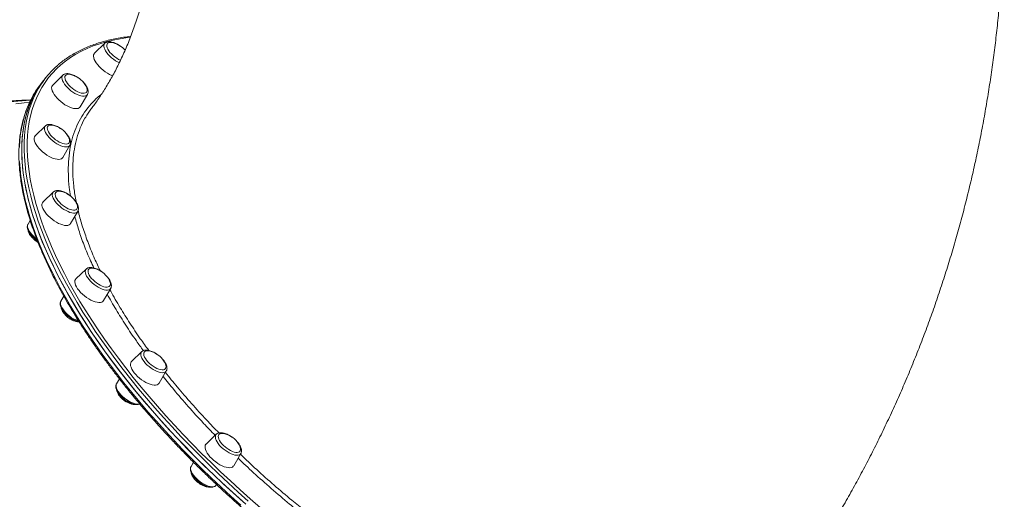
# Model space of a CAD drawing. Units: millimetres. Extents: x -13680 to 26242, y -5393 to 9518.
# Drawn here: x -791 to 106, y -4884 to -4448 of the extents above; entities that cross this region are included whole.
import ezdxf

# ---------------------------------------------------------------- set-up
doc = ezdxf.new("R2010")
doc.units = ezdxf.units.MM

msp = doc.modelspace()

# ---------------------------------------------------------------- linework, layer by layer
at = {"color": 7, "linetype": 'Continuous', "lineweight": 15}
for p, q in [((-713.72, -4469.32), (-723, -4478.27)), ((-767.58, -4500.76), (-769.81, -4503.59)), ((-751.87, -4498.35), (-761.15, -4507.31)), ((-769.81, -4503.59), (-772.04, -4506.42)), ((-736.06, -4527.08), (-729.52, -4515.96)), ((-781.27, -4521.01), (-781.67, -4521.01)), ((-767.88, -4544.54), (-777.16, -4553.49)), ((-752.07, -4573.26), (-745.53, -4562.15)), ((-760.66, -4604.72), (-769.94, -4613.68)), ((-744.86, -4633.45), (-738.32, -4622.33)), ((-781.67, -4630.51), (-783.68, -4633.93)), ((-730.71, -4674.82), (-739.99, -4683.77)), ((-714.9, -4703.54), (-708.36, -4692.43)), ((-708.32, -4692.36), (-708.36, -4692.43)), ((-753.73, -4704.03), (-753.76, -4704.09)), ((-751.07, -4699.51), (-753.73, -4704.03)), ((-680.06, -4750.03), (-689.34, -4758.99)), ((-680.06, -4750.03), (-679.97, -4749.95)), ((-664.25, -4778.76), (-657.71, -4767.64)), ((-700.46, -4774.8), (-703.08, -4779.24)), ((-612.17, -4825.25), (-621.45, -4834.21)), ((-632.97, -4850.7), (-635.18, -4854.46)), ((-596.36, -4853.98), (-589.82, -4842.86)), ((-612.83, -4872.07), (-611.87, -4871.14))]:
    msp.add_line(p, q, dxfattribs=at)
at = {"color": 8, "linetype": 'Continuous', "lineweight": 15, "flags": 128}
for points in [[(-690.54, -4463.75), (-692.9, -4464.06), (-699.61, -4465.11), (-706.1, -4466.41), (-712.36, -4467.95), (-718.39, -4469.74), (-724.18, -4471.76), (-729.73, -4474.03), (-735.03, -4476.54), (-740.08, -4479.28), (-744.88, -4482.26), (-749.41, -4485.47), (-753.68, -4488.91), (-757.69, -4492.57), (-761.42, -4496.46), (-764.88, -4500.57), (-768.07, -4504.9), (-770.98, -4509.44), (-773.61, -4514.19), (-775.96, -4519.14), (-778.02, -4524.3), (-779.79, -4529.66), (-781.28, -4535.21), (-782.48, -4540.95), (-783.39, -4546.87), (-784.01, -4552.97), (-784.34, -4559.25), (-784.37, -4565.7), (-784.12, -4572.31), (-783.57, -4579.08), (-782.74, -4586.01), (-781.61, -4593.08), (-780.2, -4600.3), (-778.49, -4607.65), (-776.51, -4615.13), (-774.23, -4622.74), (-771.67, -4630.46), (-768.84, -4638.3), (-765.72, -4646.24), (-762.32, -4654.29), (-758.66, -4662.42), (-754.72, -4670.64), (-750.52, -4678.94), (-746.05, -4687.32), (-741.32, -4695.76), (-736.33, -4704.26), (-731.1, -4712.81), (-725.61, -4721.41), (-719.88, -4730.05), (-713.91, -4738.71), (-707.71, -4747.41), (-701.28, -4756.12), (-694.62, -4764.84), (-687.75, -4773.56), (-680.66, -4782.29), (-673.36, -4791), (-665.86, -4799.69), (-658.17, -4808.36), (-650.29, -4816.99), (-642.23, -4825.59), (-633.98, -4834.14), (-625.57, -4842.64), (-617, -4851.08), (-608.27, -4859.46), (-599.39, -4867.76), (-590.37, -4875.98), (-581.22, -4884.12), (-571.93, -4892.16)], [(-700.45, -4487.07), (-702.13, -4486.24), (-703.98, -4485.15), (-705.81, -4483.9), (-707.56, -4482.51), (-709.19, -4481.02), (-710.67, -4479.46), (-711.95, -4477.88), (-713.01, -4476.32), (-713.81, -4474.8), (-714.34, -4473.37), (-714.59, -4472.07), (-714.55, -4470.92), (-714.21, -4469.96), (-713.72, -4469.32)], [(-729.52, -4515.96), (-729.66, -4516.17), (-730.37, -4516.85), (-731.33, -4517.3), (-732.54, -4517.51), (-733.94, -4517.47), (-735.53, -4517.18), (-737.24, -4516.65), (-739.04, -4515.9), (-740.89, -4514.93), (-742.75, -4513.79), (-744.55, -4512.48), (-746.27, -4511.06), (-747.86, -4509.54), (-749.27, -4507.97), (-750.48, -4506.39), (-751.45, -4504.84), (-752.17, -4503.35), (-752.61, -4501.96), (-752.76, -4500.7), (-752.62, -4499.61), (-752.19, -4498.72), (-751.87, -4498.35)], [(-583.05, -4886.06), (-592.25, -4877.89), (-601.31, -4869.63), (-610.23, -4861.29), (-619, -4852.88), (-627.62, -4844.4), (-636.07, -4835.86), (-644.35, -4827.27), (-652.45, -4818.63), (-660.37, -4809.95), (-668.09, -4801.24), (-675.63, -4792.51), (-682.95, -4783.76), (-690.08, -4775), (-696.98, -4766.23), (-703.67, -4757.47), (-710.13, -4748.72), (-716.36, -4739.99), (-722.36, -4731.28), (-728.12, -4722.6), (-733.63, -4713.97), (-738.89, -4705.37), (-743.9, -4696.84), (-748.65, -4688.36), (-753.14, -4679.94), (-757.36, -4671.6), (-761.31, -4663.34), (-765, -4655.17), (-768.41, -4647.09), (-771.54, -4639.11), (-774.39, -4631.24), (-776.96, -4623.48), (-779.24, -4615.83), (-781.24, -4608.32), (-782.95, -4600.93), (-784.38, -4593.68), (-785.51, -4586.58), (-786.35, -4579.62), (-786.89, -4572.82), (-787.15, -4566.18), (-787.11, -4559.7), (-786.78, -4553.39), (-786.16, -4547.26), (-785.25, -4541.31), (-784.04, -4535.54), (-782.55, -4529.97), (-780.76, -4524.59), (-778.69, -4519.41), (-776.34, -4514.43), (-776.29, -4514.34)], [(-781.67, -4521.01), (-789.3, -4521.19), (-796.92, -4521.72)], [(-782.4, -4523.24), (-787.08, -4523.55), (-794.66, -4524.34)], [(-780.8, -4520.11), (-782.59, -4523.8), (-784.73, -4528.93), (-786.59, -4534.26), (-788.15, -4539.79), (-789.43, -4545.51), (-790.42, -4551.41), (-791.11, -4557.5), (-791.52, -4563.76)], [(-745.53, -4562.15), (-745.88, -4562.61), (-746.67, -4563.21), (-747.72, -4563.58), (-749, -4563.71), (-750.47, -4563.58), (-752.1, -4563.21), (-753.84, -4562.61), (-755.67, -4561.78), (-757.53, -4560.75), (-759.37, -4559.55), (-761.15, -4558.2), (-762.83, -4556.74), (-764.36, -4555.21), (-765.71, -4553.63), (-766.84, -4552.05), (-767.73, -4550.52), (-768.36, -4549.05), (-768.7, -4547.71), (-768.76, -4546.5), (-768.52, -4545.48), (-768, -4544.65), (-767.88, -4544.54)], [(-791.44, -4576.8), (-790.97, -4583.56), (-790.2, -4590.48), (-789.14, -4597.55), (-787.79, -4604.76), (-786.16, -4612.12), (-784.23, -4619.6), (-782.02, -4627.21), (-779.52, -4634.94), (-776.74, -4642.79), (-773.67, -4650.74), (-770.33, -4658.8), (-766.72, -4666.95), (-762.83, -4675.19), (-758.67, -4683.51), (-754.25, -4691.9), (-749.57, -4700.37), (-744.62, -4708.89), (-739.42, -4717.47), (-733.97, -4726.1), (-728.28, -4734.76), (-722.34, -4743.47), (-716.17, -4752.19), (-709.76, -4760.94), (-703.13, -4769.7), (-696.28, -4778.46), (-689.21, -4787.23), (-681.94, -4795.98), (-674.45, -4804.72), (-666.77, -4813.43), (-658.9, -4822.12), (-650.85, -4830.77), (-642.61, -4839.37), (-634.2, -4847.92), (-625.63, -4856.42), (-616.9, -4864.85), (-608.02, -4873.21), (-598.99, -4881.49), (-589.82, -4889.68)], [(-738.32, -4622.33), (-738.9, -4623.02), (-739.78, -4623.55), (-740.9, -4623.84), (-742.25, -4623.88), (-743.78, -4623.68), (-745.45, -4623.23), (-747.23, -4622.55), (-749.07, -4621.65), (-750.93, -4620.56), (-752.75, -4619.31), (-754.5, -4617.92), (-756.14, -4616.43), (-757.61, -4614.87), (-758.9, -4613.29), (-759.95, -4611.72), (-760.76, -4610.21), (-761.29, -4608.78), (-761.54, -4607.48), (-761.49, -4606.33), (-761.16, -4605.37), (-760.66, -4604.72)], [(-783.85, -4637.41), (-783.32, -4638.84), (-782.51, -4640.35), (-781.46, -4641.92), (-780.17, -4643.5), (-778.7, -4645.06), (-777.06, -4646.55), (-775.73, -4647.63)], [(-708.36, -4692.43), (-708.5, -4692.64), (-709.21, -4693.32), (-710.17, -4693.77), (-711.38, -4693.97), (-712.78, -4693.93), (-714.37, -4693.64), (-716.08, -4693.12), (-717.88, -4692.36), (-719.73, -4691.4), (-721.59, -4690.25), (-723.39, -4688.95), (-725.11, -4687.52), (-726.7, -4686.01), (-728.11, -4684.44), (-729.32, -4682.86), (-730.29, -4681.3), (-731.01, -4679.81), (-731.45, -4678.42), (-731.6, -4677.17), (-731.46, -4676.08), (-731.03, -4675.18), (-730.71, -4674.82)], [(-657.71, -4767.64), (-658.06, -4768.11), (-658.85, -4768.71), (-659.9, -4769.08), (-661.17, -4769.21), (-662.64, -4769.08), (-664.27, -4768.71), (-666.02, -4768.11), (-667.85, -4767.28), (-669.7, -4766.25), (-671.54, -4765.05), (-673.33, -4763.7), (-675, -4762.24), (-676.54, -4760.71), (-677.89, -4759.13), (-679.02, -4757.55), (-679.91, -4756.02), (-680.54, -4754.55), (-680.88, -4753.21), (-680.93, -4752), (-680.7, -4750.98), (-680.17, -4750.15), (-680.06, -4750.03)], [(-703.08, -4779.24), (-703.26, -4779.61), (-703.49, -4780.63), (-703.44, -4781.84), (-703.1, -4783.18), (-702.47, -4784.64), (-701.58, -4786.18), (-700.45, -4787.76)], [(-700.45, -4787.76), (-699.1, -4789.34), (-697.56, -4790.87), (-695.89, -4792.33), (-694.1, -4793.68), (-692.26, -4794.88), (-690.41, -4795.91), (-688.58, -4796.74), (-686.83, -4797.34), (-685.2, -4797.71), (-683.73, -4797.84), (-682.46, -4797.71), (-681.95, -4797.57)], [(-589.82, -4842.86), (-590.4, -4843.55), (-591.28, -4844.08), (-592.41, -4844.37), (-593.75, -4844.41), (-595.28, -4844.2), (-596.95, -4843.76), (-598.73, -4843.07), (-600.57, -4842.18), (-602.43, -4841.09), (-604.25, -4839.84), (-606.01, -4838.45), (-607.64, -4836.96), (-609.12, -4835.4), (-610.4, -4833.82), (-611.45, -4832.25), (-612.26, -4830.74), (-612.79, -4829.31), (-613.04, -4828.01), (-612.99, -4826.86), (-612.66, -4825.9), (-612.17, -4825.25)], [(-635.18, -4854.46), (-635.22, -4854.53), (-635.55, -4855.49), (-635.59, -4856.64), (-635.35, -4857.94), (-634.82, -4859.37), (-634.01, -4860.88), (-632.96, -4862.45), (-631.67, -4864.03), (-630.2, -4865.59)], [(-630.2, -4865.59), (-628.56, -4867.08), (-626.81, -4868.47), (-624.99, -4869.72), (-623.13, -4870.81), (-621.29, -4871.7), (-619.51, -4872.38), (-617.84, -4872.83), (-616.31, -4873.04), (-614.96, -4873), (-613.84, -4872.71), (-612.96, -4872.18), (-612.83, -4872.07)]]:
    msp.add_lwpolyline(points, dxfattribs=at)
at = {"color": 7, "linetype": 'Continuous', "lineweight": 15, "flags": 128}
for points in [[(-710.35, -4468.79), (-711.16, -4469.29), (-711.7, -4470.02), (-711.96, -4470.95), (-711.92, -4472.06), (-711.6, -4473.32), (-710.99, -4474.69), (-710.11, -4476.13), (-709, -4477.6), (-707.68, -4479.06), (-706.19, -4480.46), (-704.57, -4481.77), (-702.88, -4482.95), (-701.15, -4483.96), (-699.44, -4484.77), (-699.4, -4484.79)], [(-723, -4478.27), (-723.5, -4478.9), (-723.89, -4479.91), (-723.99, -4481.1), (-723.8, -4482.46), (-723.31, -4483.96), (-722.53, -4485.56), (-721.5, -4487.22), (-720.22, -4488.91), (-718.73, -4490.59), (-717.07, -4492.22), (-715.26, -4493.77), (-713.34, -4495.2), (-711.37, -4496.48), (-709.39, -4497.59), (-707.43, -4498.49), (-706.61, -4498.81)], [(-749.64, -4498.69), (-750.03, -4499.53), (-750.13, -4500.57), (-749.93, -4501.76), (-749.45, -4503.08), (-748.7, -4504.5), (-747.69, -4505.96), (-746.46, -4507.43), (-745.04, -4508.86), (-743.48, -4510.22), (-741.81, -4511.46), (-740.09, -4512.55), (-738.37, -4513.46), (-736.69, -4514.16), (-735.11, -4514.63), (-733.66, -4514.85), (-732.4, -4514.83), (-731.35, -4514.56), (-730.55, -4514.05), (-730.02, -4513.32), (-729.78, -4512.38), (-729.83, -4511.26), (-730.17, -4510), (-730.54, -4509.11)], [(-769.81, -4503.59), (-772.23, -4506.82), (-775.22, -4511.32), (-777.93, -4516.04), (-780.36, -4520.97), (-782.5, -4526.1), (-784.36, -4531.43), (-785.92, -4536.96), (-787.2, -4542.68), (-788.19, -4548.58), (-788.88, -4554.67), (-789.29, -4560.93), (-789.4, -4567.37), (-789.21, -4573.97), (-788.74, -4580.73), (-787.97, -4587.65), (-786.91, -4594.72), (-785.57, -4601.93), (-783.93, -4609.29), (-782, -4616.77), (-779.79, -4624.38), (-777.29, -4632.11), (-774.51, -4639.96), (-771.45, -4647.91), (-768.11, -4655.97), (-764.49, -4664.12), (-760.6, -4672.36), (-756.45, -4680.68), (-752.02, -4689.07), (-747.34, -4697.54), (-742.39, -4706.06), (-737.19, -4714.64), (-731.75, -4723.27), (-726.05, -4731.94), (-720.11, -4740.64), (-713.94, -4749.36), (-707.54, -4758.11), (-700.9, -4766.87), (-694.05, -4775.63), (-686.98, -4784.4), (-679.71, -4793.15), (-672.22, -4801.89), (-664.55, -4810.6), (-656.67, -4819.29), (-648.62, -4827.94), (-640.38, -4836.54), (-631.97, -4845.09), (-623.4, -4853.59), (-614.67, -4862.02), (-605.79, -4870.38), (-596.76, -4878.66), (-587.6, -4886.85)], [(-769.81, -4503.59), (-773, -4507.92), (-775.92, -4512.48), (-778.56, -4517.26), (-780.92, -4522.23), (-782.99, -4527.42), (-784.78, -4532.8), (-786.27, -4538.37), (-787.48, -4544.14), (-788.39, -4550.09), (-789.01, -4556.22), (-789.34, -4562.53), (-789.38, -4569), (-789.12, -4575.65), (-788.58, -4582.45), (-787.74, -4589.41), (-786.6, -4596.51), (-785.18, -4603.76), (-783.47, -4611.15), (-781.47, -4618.66), (-779.19, -4626.3), (-776.62, -4634.07), (-773.77, -4641.94), (-770.64, -4649.92), (-767.23, -4658), (-763.54, -4666.17), (-759.59, -4674.43), (-755.36, -4682.77), (-750.88, -4691.18), (-746.13, -4699.66), (-741.12, -4708.2), (-735.86, -4716.79), (-730.34, -4725.43), (-724.59, -4734.11), (-718.59, -4742.82), (-712.36, -4751.55), (-705.9, -4760.3), (-699.21, -4769.06), (-692.3, -4777.83), (-685.18, -4786.59), (-677.85, -4795.34), (-670.32, -4804.07), (-662.59, -4812.78), (-654.68, -4821.46), (-646.57, -4830.09), (-638.3, -4838.69), (-629.85, -4847.23), (-621.23, -4855.7), (-612.46, -4864.12), (-603.54, -4872.46), (-594.48, -4880.72), (-585.28, -4888.89)], [(-761.15, -4507.31), (-761.51, -4507.72), (-761.97, -4508.67), (-762.15, -4509.82), (-762.02, -4511.14), (-761.6, -4512.61), (-760.9, -4514.18), (-759.93, -4515.83), (-758.71, -4517.52), (-757.27, -4519.2), (-755.65, -4520.85), (-753.87, -4522.43), (-751.98, -4523.89), (-750.02, -4525.21), (-748.03, -4526.36), (-746.07, -4527.31), (-744.16, -4528.05), (-742.36, -4528.55), (-740.71, -4528.8), (-739.23, -4528.8), (-737.98, -4528.55), (-736.96, -4528.05), (-736.22, -4527.31), (-736.06, -4527.08)], [(-797.58, -4522.11), (-789.96, -4521.41), (-782.33, -4521.05), (-781.34, -4521.03)], [(-781.31, -4521.03), (-784.24, -4521.11), (-791.87, -4521.55)], [(-760.98, -4543.92), (-762.3, -4543.73), (-763.55, -4543.76), (-764.59, -4544.04), (-765.38, -4544.56), (-765.9, -4545.31), (-766.13, -4546.25)], [(-766.13, -4546.25), (-766.07, -4547.38), (-765.72, -4548.65), (-765.09, -4550.02), (-764.19, -4551.47), (-763.06, -4552.94), (-761.72, -4554.39), (-760.22, -4555.79), (-758.6, -4557.09), (-756.9, -4558.25), (-755.17, -4559.25), (-753.46, -4560.05), (-751.83, -4560.62), (-750.32, -4560.97), (-748.96, -4561.06), (-747.81, -4560.9), (-746.9, -4560.5), (-746.24, -4559.87), (-745.86, -4559.02), (-745.78, -4557.98), (-745.99, -4556.78), (-746.48, -4555.45), (-746.55, -4555.29)], [(-778.14, -4555.7), (-778.09, -4556.98), (-777.75, -4558.41), (-777.12, -4559.96), (-776.21, -4561.6), (-775.05, -4563.28), (-773.66, -4564.97), (-772.08, -4566.63), (-770.34, -4568.23), (-768.47, -4569.72), (-766.52, -4571.08), (-764.54, -4572.28), (-762.57, -4573.28), (-760.64, -4574.07), (-758.81, -4574.63), (-757.12, -4574.94), (-755.6, -4575.01), (-754.28, -4574.82), (-753.2, -4574.38), (-752.39, -4573.7), (-752.07, -4573.26)], [(-753.77, -4604.11), (-754.44, -4603.99), (-755.79, -4603.91), (-756.93, -4604.07), (-757.83, -4604.48), (-758.48, -4605.13), (-758.84, -4605.99), (-758.92, -4607.03), (-758.7, -4608.24)], [(-758.7, -4608.24), (-758.19, -4609.57), (-757.42, -4610.99), (-756.39, -4612.45), (-755.14, -4613.92), (-753.71, -4615.35), (-752.14, -4616.7), (-750.46, -4617.93), (-748.74, -4619.01), (-747.02, -4619.9), (-745.35, -4620.58), (-743.78, -4621.03), (-742.34, -4621.24), (-741.1, -4621.19), (-740.07, -4620.91), (-739.29, -4620.38), (-738.78, -4619.62), (-738.56, -4618.67), (-738.64, -4617.54), (-739, -4616.26), (-739.33, -4615.48)], [(-770.64, -4618.23), (-770.08, -4619.76), (-769.24, -4621.37), (-768.15, -4623.05), (-766.81, -4624.74), (-765.28, -4626.41), (-763.57, -4628.02), (-761.73, -4629.55), (-759.8, -4630.94), (-757.82, -4632.18), (-755.84, -4633.24), (-753.9, -4634.08), (-752.04, -4634.7), (-750.31, -4635.08), (-748.74, -4635.2), (-747.37, -4635.08), (-746.23, -4634.7), (-745.35, -4634.08), (-744.86, -4633.45)], [(-738.26, -4622.24), (-738.28, -4622.27), (-738.32, -4622.33)], [(-783.68, -4633.93), (-783.72, -4634), (-783.74, -4634.04)], [(-723.81, -4674.2), (-723.81, -4674.2), (-725.24, -4674.01), (-726.48, -4674.06), (-727.5, -4674.36), (-728.26, -4674.9), (-728.76, -4675.66), (-728.96, -4676.62), (-728.88, -4677.76), (-728.5, -4679.04), (-727.85, -4680.42)], [(-727.85, -4680.42), (-726.93, -4681.87), (-725.78, -4683.34), (-724.43, -4684.8), (-722.92, -4686.19), (-721.29, -4687.48), (-719.58, -4688.63), (-717.85, -4689.61), (-716.15, -4690.39), (-714.53, -4690.94), (-713.03, -4691.26), (-711.69, -4691.34), (-710.56, -4691.16), (-709.66, -4690.74), (-709.03, -4690.09), (-708.67, -4689.22), (-708.61, -4688.17), (-708.84, -4686.95), (-709.36, -4685.62), (-709.38, -4685.58)], [(-739.99, -4683.77), (-740.49, -4684.4), (-740.88, -4685.41), (-740.98, -4686.6), (-740.79, -4687.96), (-740.3, -4689.46), (-739.52, -4691.05)], [(-739.52, -4691.05), (-738.49, -4692.72), (-737.21, -4694.41), (-735.72, -4696.09), (-734.05, -4697.72), (-732.24, -4699.27), (-730.33, -4700.7), (-728.36, -4701.98), (-726.38, -4703.09), (-724.42, -4703.99), (-722.54, -4704.66), (-720.77, -4705.1), (-719.16, -4705.29), (-717.74, -4705.23), (-716.54, -4704.91), (-715.59, -4704.35), (-714.91, -4703.56), (-714.9, -4703.54)], [(-673.16, -4749.42), (-673.96, -4749.28), (-675.28, -4749.22), (-676.41, -4749.41), (-677.29, -4749.84), (-677.92, -4750.5), (-678.26, -4751.38), (-678.3, -4752.44), (-678.06, -4753.66), (-677.53, -4755), (-676.73, -4756.42), (-675.69, -4757.89)], [(-689.34, -4758.99), (-689.7, -4759.4), (-690.16, -4760.36), (-690.34, -4761.51), (-690.21, -4762.83), (-689.79, -4764.29), (-689.09, -4765.87), (-688.12, -4767.51), (-686.9, -4769.2)], [(-675.69, -4757.89), (-674.42, -4759.35), (-672.98, -4760.78), (-671.4, -4762.12), (-669.72, -4763.34), (-667.99, -4764.4), (-666.28, -4765.27), (-664.61, -4765.94), (-663.05, -4766.37), (-661.63, -4766.55), (-660.4, -4766.49), (-659.39, -4766.18), (-658.63, -4765.63), (-658.15, -4764.86), (-657.95, -4763.89), (-658.05, -4762.74), (-658.44, -4761.46), (-658.73, -4760.79)], [(-686.9, -4769.2), (-685.46, -4770.89), (-683.84, -4772.54), (-682.06, -4774.11), (-680.17, -4775.57), (-678.21, -4776.9), (-676.22, -4778.05), (-674.26, -4779), (-672.35, -4779.73), (-670.55, -4780.23), (-668.9, -4780.48), (-667.42, -4780.48), (-666.17, -4780.23), (-665.15, -4779.73), (-664.4, -4779), (-664.25, -4778.76)], [(-605.27, -4824.64), (-605.39, -4824.61), (-606.8, -4824.44), (-608.03, -4824.51), (-609.02, -4824.83), (-609.77, -4825.39), (-610.24, -4826.17), (-610.42, -4827.15), (-610.31, -4828.3), (-609.92, -4829.59), (-609.24, -4830.98), (-608.3, -4832.43), (-607.13, -4833.9), (-605.77, -4835.35)], [(-621.45, -4834.21), (-621.64, -4834.42), (-622.18, -4835.32), (-622.43, -4836.42), (-622.38, -4837.7), (-622.03, -4839.13), (-621.4, -4840.68), (-620.49, -4842.32), (-619.33, -4844), (-617.95, -4845.69), (-616.36, -4847.35)], [(-605.77, -4835.35), (-604.24, -4836.73), (-602.6, -4838.01), (-600.89, -4839.15), (-599.16, -4840.12), (-597.47, -4840.88), (-595.85, -4841.42), (-594.36, -4841.72), (-593.04, -4841.77), (-591.93, -4841.57), (-591.05, -4841.13), (-590.44, -4840.46), (-590.11, -4839.58), (-590.08, -4838.51), (-590.33, -4837.28), (-590.84, -4836.01)], [(-616.36, -4847.35), (-614.62, -4848.94), (-612.75, -4850.44), (-610.81, -4851.8), (-608.82, -4852.99), (-606.85, -4854), (-604.92, -4854.79), (-603.09, -4855.35), (-601.4, -4855.66), (-599.88, -4855.73), (-598.57, -4855.54), (-597.49, -4855.1), (-596.67, -4854.42), (-596.36, -4853.98)]]:
    msp.add_lwpolyline(points, dxfattribs=at)
at = {"color": 7, "linetype": 'Continuous', "lineweight": 15}
for centre, radius, start, end in [((-708.44, -4474.75), 6.26, 75.04097, 107.7948), ((-711.16, -4489.05), 20.81, 40.09423, 77.96386), ((-702.03, -4552.41), 83.45, 130.71837, 152.85294), ((-746.53, -4502.04), 4.57, 70.13533, 132.9596), ((-749.31, -4518.09), 20.81, 38.23844, 77.96386), ((-706.09, -4558.3), 83.91, 141.80396, 152.92122), ((-749.31, -4518.09), 20.81, 25.55927, 38.23844), ((-775.15, -4689.25), 168.24, 92.12456, 102.54464), ((-765.32, -4564.27), 20.81, 38.23844, 77.96386), ((-774.84, -4555.85), 3.31, 134.6448, 177.50608), ((-765.32, -4564.27), 20.81, 25.55927, 38.23844), ((-758.11, -4624.46), 20.81, 38.23844, 77.96386), ((-766.64, -4616.52), 4.36, 139.33464, 203.19608), ((-758.11, -4624.46), 20.81, 25.55927, 38.23844), ((-728.15, -4694.55), 20.81, 38.23844, 77.96386), ((-728.15, -4694.55), 20.81, 25.55927, 38.23844), ((-677.5, -4769.77), 20.81, 38.23844, 77.96386), ((-677.5, -4769.77), 20.81, 25.55927, 38.23844), ((-609.61, -4844.99), 20.81, 38.23844, 77.96386), ((-609.61, -4844.99), 20.81, 25.55927, 38.23844)]:
    msp.add_arc(centre, radius, start, end, dxfattribs=at)
at = {"color": 8, "linetype": 'Continuous', "lineweight": 15}
for centre, radius, start, end in [((-779.59, -4635.86), 4.53, 156.27718, 200.01872), ((-747.67, -4706.13), 6.42, 161.47529, 216.2425), ((-728.7, -4695.28), 28.26, 211.24608, 251.5206)]:
    msp.add_arc(centre, radius, start, end, dxfattribs=at)
at = {"color": 7, "linetype": 'Continuous', "lineweight": 15}
for points, knots in [([(-667.01, -4354.21), (-667.11, -4355.7), (-667.37, -4359.97), (-667.99, -4366.96), (-668.85, -4375.18), (-669.89, -4383.32), (-671.09, -4391.39), (-672.45, -4399.36), (-673.96, -4407.24), (-675.63, -4414.99), (-677.43, -4422.63), (-679.37, -4430.12), (-681.45, -4437.48), (-683.65, -4444.67), (-685.97, -4451.71), (-688.4, -4458.57), (-690.93, -4465.25), (-693.56, -4471.74), (-696.28, -4478.04), (-699.07, -4484.13), (-701.93, -4490.01), (-704.86, -4495.68), (-707.83, -4501.13), (-710.84, -4506.35), (-713.89, -4511.35), (-716.96, -4516.12), (-720.03, -4520.66), (-723.05, -4524.89), (-725.02, -4527.47), (-725.97, -4528.72)], [0, 0, 0, 0, 0.02026, 0.057832, 0.095397, 0.132953, 0.1705, 0.208038, 0.245567, 0.283086, 0.320599, 0.358107, 0.395613, 0.433121, 0.470635, 0.508161, 0.545705, 0.583276, 0.620884, 0.65854, 0.696258, 0.73405, 0.771936, 0.809932, 0.848061, 0.886345, 0.924811, 0.963488, 1, 1, 1, 1]), ([(-119.04, -5005.81), (-117.69, -5004.08), (-112.81, -4997.86), (-104.6, -4986.99), (-94.46, -4973.13), (-84.56, -4959.06), (-74.87, -4944.78), (-65.4, -4930.3), (-56.17, -4915.63), (-47.16, -4900.76), (-38.39, -4885.7), (-29.86, -4870.46), (-21.57, -4855.04), (-13.52, -4839.45), (-5.71, -4823.69), (1.85, -4807.78), (9.15, -4791.71), (16.21, -4775.48), (23.01, -4759.12), (29.55, -4742.61), (35.83, -4725.98), (41.86, -4709.21), (47.62, -4692.32), (53.12, -4675.32), (58.35, -4658.21), (63.31, -4640.99), (68.01, -4623.67), (72.43, -4606.26), (76.59, -4588.76), (80.47, -4571.18), (84.08, -4553.53), (87.42, -4535.8), (90.48, -4518.01), (93.26, -4500.15), (95.77, -4482.25), (98, -4464.29), (99.96, -4446.29), (101.63, -4428.26), (103.03, -4410.19), (104.16, -4392.1), (104.97, -4373.98), (105.43, -4361.06), (105.53, -4354.17), (105.55, -4353.33)], [0, 0, 0, 0, 0.009631, 0.034606, 0.059597, 0.084621, 0.109675, 0.134758, 0.159869, 0.185007, 0.21017, 0.235356, 0.260565, 0.285794, 0.311043, 0.33631, 0.361594, 0.386893, 0.412207, 0.437534, 0.462873, 0.488223, 0.513583, 0.538952, 0.56433, 0.589715, 0.615107, 0.640505, 0.665908, 0.691316, 0.716729, 0.742146, 0.767566, 0.792989, 0.818416, 0.843844, 0.869276, 0.894709, 0.920145, 0.945583, 0.971022, 0.996464, 1, 1, 1, 1]), ([(-690.1, -4462.97), (-692.28, -4463.24), (-696.67, -4463.78), (-703.02, -4464.87), (-709.2, -4466.18), (-715.17, -4467.71), (-720.93, -4469.46), (-726.48, -4471.44), (-731.81, -4473.63), (-736.91, -4476.04), (-741.78, -4478.67), (-746.43, -4481.5), (-750.82, -4484.56), (-754.09, -4487.05), (-755.81, -4488.59), (-756.23, -4488.96)], [0, 0, 0, 0, 0.080741, 0.162206, 0.243642, 0.325041, 0.406397, 0.487699, 0.568937, 0.650102, 0.731189, 0.812193, 0.893109, 0.973943, 1, 1, 1, 1]), ([(-712.22, -4468.35), (-712.47, -4468.46), (-712.99, -4468.69), (-713.41, -4469.07), (-713.62, -4469.26)], [0, 0, 0, 0, 0.485314, 1, 1, 1, 1]), ([(-699.77, -4471.79), (-700.23, -4471.48), (-701.26, -4470.77), (-702.91, -4469.85), (-704.68, -4469.03), (-706.42, -4468.41), (-708.12, -4468.01), (-709.68, -4467.87), (-711.06, -4467.97), (-711.85, -4468.23), (-712.22, -4468.35)], [0, 0, 0, 0, 0.103587, 0.233943, 0.365134, 0.497699, 0.632304, 0.769551, 0.892971, 1, 1, 1, 1]), ([(-737.86, -4500.86), (-737.9, -4500.83), (-738.5, -4500.38), (-739.71, -4499.64), (-741.48, -4498.67), (-743.24, -4497.9), (-744.98, -4497.33), (-746.66, -4496.98), (-748.2, -4496.9), (-749.56, -4497.08), (-750.71, -4497.5), (-751.49, -4497.96), (-751.82, -4498.33), (-751.9, -4498.41)], [0, 0, 0, 0, 0.007657, 0.118111, 0.228972, 0.340645, 0.453613, 0.568452, 0.685581, 0.788487, 0.883434, 0.972837, 1, 1, 1, 1]), ([(-729.57, -4516), (-729.54, -4515.96), (-729.27, -4515.61), (-729.01, -4514.8), (-728.83, -4513.63), (-728.93, -4512.34), (-729.28, -4510.95), (-729.91, -4509.46), (-730.8, -4507.91), (-731.91, -4506.35), (-732.81, -4505.34), (-733.26, -4504.84)], [0, 0, 0, 0, 0.013915, 0.121331, 0.229803, 0.344896, 0.469466, 0.601535, 0.735706, 0.868587, 1, 1, 1, 1]), ([(-781.67, -4521.01), (-782.95, -4521.02), (-786.65, -4521.05), (-792.76, -4521.33), (-800, -4521.97), (-807.23, -4522.92), (-814.44, -4524.19), (-821.63, -4525.78), (-828.78, -4527.68), (-835.91, -4529.88), (-842.99, -4532.4), (-850.03, -4535.23), (-857.02, -4538.36), (-863.96, -4541.79), (-870.84, -4545.53), (-877.65, -4549.57), (-884.39, -4553.9), (-891.06, -4558.52), (-897.65, -4563.44), (-904.16, -4568.64), (-910.57, -4574.12), (-916.9, -4579.88), (-923.12, -4585.91), (-929.24, -4592.22), (-935.25, -4598.78), (-941.16, -4605.61), (-946.94, -4612.69), (-952.61, -4620.03), (-958.15, -4627.6), (-963.56, -4635.42), (-968.84, -4643.47), (-973.98, -4651.74), (-978.99, -4660.24), (-983.85, -4668.95), (-988.56, -4677.87), (-993.12, -4686.99), (-997.53, -4696.31), (-1001.79, -4705.82), (-1005.88, -4715.51), (-1009.81, -4725.37), (-1013.58, -4735.4), (-1017.17, -4745.59), (-1020.6, -4755.93), (-1023.85, -4766.42), (-1026.93, -4777.05), (-1029.83, -4787.81), (-1032.55, -4798.69), (-1035.08, -4809.68), (-1037.44, -4820.78), (-1039.61, -4831.98), (-1041.59, -4843.27), (-1043.39, -4854.64), (-1044.99, -4866.09), (-1046.4, -4877.6), (-1047.63, -4889.17), (-1048.66, -4900.78), (-1049.49, -4912.44), (-1050.14, -4924.13), (-1050.58, -4935.85), (-1050.84, -4947.58), (-1050.9, -4959.31), (-1050.76, -4971.05), (-1050.43, -4982.77), (-1049.91, -4994.48), (-1049.19, -5006.16), (-1048.27, -5017.8), (-1047.17, -5029.4), (-1045.87, -5040.95), (-1044.38, -5052.44), (-1042.7, -5063.85), (-1040.84, -5075.19), (-1038.78, -5086.45), (-1036.54, -5097.61), (-1034.11, -5108.67), (-1031.5, -5119.62), (-1028.71, -5130.45), (-1025.74, -5141.16), (-1022.59, -5151.73), (-1019.27, -5162.16), (-1015.78, -5172.45), (-1012.12, -5182.58), (-1008.29, -5192.54), (-1004.29, -5202.34), (-1000.14, -5211.96), (-995.82, -5221.39), (-991.35, -5230.63), (-986.73, -5239.68), (-981.96, -5248.52), (-977.04, -5257.14), (-971.98, -5265.56), (-966.78, -5273.74), (-961.45, -5281.7), (-955.98, -5289.43), (-950.39, -5296.91), (-944.68, -5304.14), (-938.85, -5311.13), (-932.9, -5317.86), (-926.84, -5324.32), (-920.68, -5330.52), (-914.41, -5336.45), (-908.05, -5342.1), (-901.59, -5347.48), (-895.05, -5352.57), (-888.43, -5357.37), (-881.73, -5361.88), (-874.95, -5366.1), (-868.11, -5370.01), (-861.2, -5373.63), (-854.24, -5376.95), (-847.22, -5379.96), (-840.16, -5382.67), (-833.05, -5385.06), (-826.03, -5387.13), (-821.35, -5388.24), (-819.07, -5388.78)], [0, 0, 0, 0, 0.004733, 0.013674, 0.022614, 0.031555, 0.040496, 0.04944, 0.058384, 0.067331, 0.076279, 0.08523, 0.094183, 0.103139, 0.112097, 0.121057, 0.130019, 0.138983, 0.14795, 0.156918, 0.165887, 0.174858, 0.183831, 0.192804, 0.201778, 0.210753, 0.219729, 0.228705, 0.237681, 0.246658, 0.255635, 0.264613, 0.27359, 0.282567, 0.291544, 0.300521, 0.309498, 0.318475, 0.327451, 0.336428, 0.345404, 0.35438, 0.363356, 0.372332, 0.381307, 0.390282, 0.399257, 0.408232, 0.417207, 0.426181, 0.435156, 0.44413, 0.453104, 0.462078, 0.471052, 0.480026, 0.488999, 0.497973, 0.506947, 0.51592, 0.524894, 0.533868, 0.542841, 0.551815, 0.560789, 0.569762, 0.578736, 0.58771, 0.596684, 0.605658, 0.614632, 0.623607, 0.632581, 0.641556, 0.650531, 0.659506, 0.668481, 0.677457, 0.686432, 0.695408, 0.704385, 0.713361, 0.722337, 0.731314, 0.740291, 0.749269, 0.758246, 0.767224, 0.776201, 0.785179, 0.794157, 0.803135, 0.812113, 0.821091, 0.830068, 0.839046, 0.848023, 0.856999, 0.865975, 0.87495, 0.883923, 0.892896, 0.901868, 0.910837, 0.919806, 0.928772, 0.937737, 0.946699, 0.955659, 0.964617, 0.973572, 0.982525, 0.991476, 1, 1, 1, 1]), ([(-780.96, -4520.38), (-781.67, -4521.81), (-783.16, -4524.81), (-785.11, -4529.59), (-786.88, -4534.69), (-788.39, -4539.97), (-789.64, -4545.41), (-790.63, -4551.03), (-791.35, -4556.81), (-791.81, -4562.75), (-792, -4568.85), (-791.93, -4575.1), (-791.6, -4581.49), (-791, -4588.03), (-790.14, -4594.7), (-789.01, -4601.5), (-787.63, -4608.43), (-785.98, -4615.48), (-784.07, -4622.64), (-781.9, -4629.91), (-779.48, -4637.29), (-776.81, -4644.77), (-773.88, -4652.34), (-770.7, -4660), (-767.27, -4667.74), (-763.6, -4675.56), (-759.69, -4683.46), (-755.54, -4691.41), (-751.15, -4699.43), (-746.53, -4707.51), (-741.68, -4715.63), (-736.6, -4723.8), (-731.3, -4732), (-725.79, -4740.23), (-720.06, -4748.49), (-714.12, -4756.77), (-707.97, -4765.07), (-701.63, -4773.37), (-695.08, -4781.67), (-688.35, -4789.97), (-681.42, -4798.26), (-674.32, -4806.54), (-667.04, -4814.79), (-659.58, -4823.01), (-651.97, -4831.2), (-644.19, -4839.35), (-636.25, -4847.46), (-628.17, -4855.51), (-619.94, -4863.51), (-611.58, -4871.44), (-603.08, -4879.31), (-594.46, -4887.1), (-585.72, -4894.81), (-576.87, -4902.44), (-567.91, -4909.97), (-558.85, -4917.41), (-549.7, -4924.74), (-540.46, -4931.97), (-531.14, -4939.09), (-521.75, -4946.09), (-512.29, -4952.97), (-502.77, -4959.72), (-493.2, -4966.33), (-483.58, -4972.81), (-473.93, -4979.15), (-464.24, -4985.34), (-454.53, -4991.38), (-444.8, -4997.27), (-435.06, -5002.99), (-425.31, -5008.55), (-415.57, -5013.95), (-405.84, -5019.17), (-396.12, -5024.22), (-386.43, -5029.08), (-376.78, -5033.77), (-367.15, -5038.27), (-357.58, -5042.58), (-348.05, -5046.7), (-338.59, -5050.62), (-329.19, -5054.34), (-319.86, -5057.86), (-310.61, -5061.18), (-301.45, -5064.29), (-292.38, -5067.2), (-283.4, -5069.89), (-274.54, -5072.37), (-265.78, -5074.64), (-257.14, -5076.69), (-248.63, -5078.52), (-240.24, -5080.13), (-231.99, -5081.52), (-223.89, -5082.69), (-215.93, -5083.64), (-208.12, -5084.36), (-200.47, -5084.86), (-193.69, -5085.12), (-189.5, -5085.15), (-187.76, -5085.16)], [0, 0, 0, 0, 0.009566, 0.020049, 0.030543, 0.041046, 0.05156, 0.062085, 0.072621, 0.083166, 0.09372, 0.104281, 0.114849, 0.125422, 0.135998, 0.146578, 0.15716, 0.167744, 0.178328, 0.188913, 0.199498, 0.210082, 0.220666, 0.231249, 0.241832, 0.252413, 0.262993, 0.273573, 0.284152, 0.294729, 0.305306, 0.315882, 0.326456, 0.33703, 0.347604, 0.358176, 0.368748, 0.379319, 0.389889, 0.400459, 0.411028, 0.421597, 0.432165, 0.442733, 0.4533, 0.463867, 0.474434, 0.485, 0.495566, 0.506132, 0.516698, 0.527263, 0.537829, 0.548394, 0.558959, 0.569524, 0.580089, 0.590654, 0.601219, 0.611784, 0.622349, 0.632914, 0.643479, 0.654045, 0.66461, 0.675176, 0.685742, 0.696308, 0.706875, 0.717442, 0.728009, 0.738577, 0.749145, 0.759713, 0.770282, 0.780852, 0.791422, 0.801992, 0.812564, 0.823136, 0.833708, 0.844282, 0.854857, 0.865432, 0.876008, 0.886585, 0.897163, 0.907742, 0.918323, 0.928904, 0.939486, 0.950069, 0.960654, 0.971239, 0.981824, 0.992411, 1, 1, 1, 1]), ([(-725.93, -4528.76), (-726.13, -4528.98), (-728.15, -4531.31), (-729.7, -4534.01), (-731.11, -4536.45)], [0, 0, 0, 0, 0.095876, 1, 1, 1, 1]), ([(-753.94, -4547.01), (-754.05, -4546.92), (-754.73, -4546.43), (-756.02, -4545.65), (-757.79, -4544.71), (-759.55, -4543.97), (-761.28, -4543.44), (-762.95, -4543.14), (-764.47, -4543.1), (-765.81, -4543.32), (-766.91, -4543.79), (-767.63, -4544.22), (-767.88, -4544.55), (-767.91, -4544.58)], [0, 0, 0, 0, 0.022476, 0.133489, 0.244981, 0.35736, 0.471129, 0.58689, 0.704922, 0.806781, 0.900865, 0.990036, 1, 1, 1, 1]), ([(-745.6, -4562.18), (-745.53, -4562.08), (-745.23, -4561.68), (-744.98, -4560.79), (-744.84, -4559.6), (-744.98, -4558.3), (-745.38, -4556.89), (-746.05, -4555.38), (-747, -4553.83), (-747.86, -4552.62), (-748.46, -4551.96), (-748.6, -4551.8)], [0, 0, 0, 0, 0.03563, 0.150403, 0.267418, 0.392332, 0.527427, 0.66972, 0.813285, 0.955333, 1, 1, 1, 1]), ([(-746.64, -4607.24), (-746.67, -4607.22), (-747.26, -4606.78), (-748.46, -4606.04), (-750.23, -4605.07), (-751.99, -4604.29), (-753.73, -4603.71), (-755.41, -4603.36), (-756.95, -4603.28), (-758.32, -4603.45), (-759.47, -4603.86), (-760.25, -4604.3), (-760.57, -4604.66), (-760.63, -4604.73)], [0, 0, 0, 0, 0.005548, 0.116626, 0.228109, 0.34039, 0.453962, 0.569402, 0.687146, 0.790856, 0.88655, 0.976577, 1, 1, 1, 1]), ([(-738.24, -4622.17), (-738.09, -4621.86), (-737.78, -4621.18), (-737.64, -4620.03), (-737.71, -4618.75), (-738.06, -4617.36), (-738.68, -4615.87), (-739.57, -4614.32), (-740.68, -4612.77), (-741.57, -4611.76), (-742.02, -4611.25)], [0, 0, 0, 0, 0.099493, 0.210634, 0.328435, 0.455938, 0.591259, 0.728876, 0.865192, 1, 1, 1, 1]), ([(-783.76, -4634.1), (-783.91, -4634.42), (-784.22, -4635.09), (-784.36, -4636.24), (-784.28, -4637.52), (-783.93, -4638.91), (-783.31, -4640.4), (-782.43, -4641.94), (-781.31, -4643.5), (-780.01, -4645.02), (-778.55, -4646.48), (-776.96, -4647.84), (-775.77, -4648.77), (-775.12, -4649.19), (-775.04, -4649.24)], [0, 0, 0, 0, 0.069633, 0.148087, 0.231243, 0.321248, 0.416772, 0.513917, 0.610142, 0.705303, 0.799695, 0.893651, 0.987465, 1, 1, 1, 1]), ([(-783.55, -4639.72), (-783.51, -4639.98), (-783.39, -4640.67), (-782.93, -4641.87), (-782.2, -4643.28), (-781.28, -4644.66), (-780.32, -4645.84), (-779.38, -4646.86), (-778.4, -4647.8), (-777.65, -4648.41), (-777.24, -4648.75)], [0, 0, 0, 0, 0.084183, 0.227302, 0.37458, 0.523408, 0.66363, 0.762829, 0.869582, 1, 1, 1, 1]), ([(-777.24, -4648.75), (-776.66, -4649.18), (-775.84, -4649.79), (-774.91, -4650.38), (-774.59, -4650.55), (-774.52, -4650.59)], [0, 0, 0, 0, 0.657093, 0.926043, 1, 1, 1, 1]), ([(-716.82, -4677.26), (-717.16, -4677.02), (-718.08, -4676.38), (-719.62, -4675.5), (-721.38, -4674.65), (-723.13, -4673.99), (-724.84, -4673.56), (-726.42, -4673.37), (-727.85, -4673.44), (-729.07, -4673.76), (-730.01, -4674.2), (-730.45, -4674.62), (-730.61, -4674.77)], [0, 0, 0, 0, 0.068284, 0.181314, 0.295003, 0.409803, 0.526277, 0.644983, 0.753258, 0.853668, 0.947024, 1, 1, 1, 1]), ([(-708.34, -4692.3), (-708.22, -4692.11), (-707.92, -4691.58), (-707.72, -4690.57), (-707.7, -4689.33), (-707.95, -4687.98), (-708.47, -4686.53), (-709.25, -4684.99), (-710.3, -4683.44), (-711.13, -4682.36), (-711.64, -4681.82), (-711.68, -4681.78)], [0, 0, 0, 0, 0.066268, 0.180146, 0.298919, 0.427044, 0.564638, 0.706945, 0.848612, 0.988667, 1, 1, 1, 1]), ([(-753.75, -4704.15), (-753.87, -4704.34), (-754.17, -4704.87), (-754.37, -4705.88), (-754.39, -4707.12), (-754.14, -4708.47), (-753.62, -4709.92), (-752.83, -4711.46), (-751.8, -4713.01), (-750.56, -4714.55), (-749.15, -4716.04), (-747.61, -4717.45), (-745.96, -4718.75), (-744.24, -4719.93), (-742.48, -4720.95), (-740.7, -4721.81), (-738.96, -4722.44), (-737.77, -4722.8), (-737.19, -4722.86), (-737.15, -4722.86)], [0, 0, 0, 0, 0.031332, 0.085279, 0.141543, 0.20224, 0.267422, 0.33484, 0.401952, 0.4683, 0.534024, 0.599362, 0.66453, 0.729723, 0.795077, 0.860813, 0.927187, 0.994534, 1, 1, 1, 1]), ([(-753.58, -4709.93), (-753.54, -4710.15), (-753.43, -4710.81), (-752.97, -4711.97), (-752.25, -4713.37), (-751.33, -4714.75), (-750.37, -4715.94), (-749.42, -4716.95), (-748.45, -4717.89), (-747.7, -4718.5), (-747.29, -4718.84)], [0, 0, 0, 0, 0.072063, 0.217078, 0.366298, 0.517098, 0.659176, 0.759688, 0.867857, 1, 1, 1, 1]), ([(-747.29, -4718.84), (-746.71, -4719.28), (-745.89, -4719.89), (-744.61, -4720.67), (-743.5, -4721.28), (-742.16, -4721.89), (-740.75, -4722.4), (-739.33, -4722.75), (-738.11, -4722.92), (-737.41, -4722.89), (-737.14, -4722.87)], [0, 0, 0, 0, 0.180385, 0.25422, 0.376296, 0.502703, 0.636778, 0.774298, 0.912978, 1, 1, 1, 1]), ([(-666.13, -4752.5), (-666.27, -4752.4), (-666.97, -4751.88), (-668.29, -4751.09), (-670.06, -4750.16), (-671.82, -4749.44), (-673.54, -4748.91), (-675.21, -4748.63), (-676.73, -4748.61), (-678.05, -4748.85), (-679.12, -4749.27), (-679.67, -4749.72), (-679.91, -4749.92)], [0, 0, 0, 0, 0.027943, 0.141294, 0.255145, 0.369927, 0.48617, 0.604459, 0.725066, 0.828544, 0.924187, 1, 1, 1, 1]), ([(-657.71, -4767.57), (-657.65, -4767.49), (-657.37, -4767.1), (-657.14, -4766.23), (-657.02, -4765.03), (-657.17, -4763.73), (-657.59, -4762.31), (-658.27, -4760.8), (-659.23, -4759.25), (-660.08, -4758.07), (-660.66, -4757.43), (-660.79, -4757.29)], [0, 0, 0, 0, 0.029444, 0.145538, 0.26428, 0.39121, 0.528446, 0.672668, 0.817897, 0.961557, 1, 1, 1, 1]), ([(-703.08, -4779.31), (-703.14, -4779.39), (-703.41, -4779.79), (-703.65, -4780.66), (-703.77, -4781.85), (-703.61, -4783.16), (-703.2, -4784.58), (-702.51, -4786.09), (-701.57, -4787.64), (-700.4, -4789.19), (-699.06, -4790.7), (-697.56, -4792.14), (-695.95, -4793.49), (-694.25, -4794.72), (-692.5, -4795.8), (-690.73, -4796.72), (-688.97, -4797.45), (-687.24, -4797.97), (-685.57, -4798.26), (-684.06, -4798.27), (-682.83, -4798.08), (-682.17, -4797.77), (-681.91, -4797.64)], [0, 0, 0, 0, 0.011443, 0.055944, 0.101456, 0.150111, 0.202721, 0.258005, 0.313674, 0.368742, 0.423234, 0.477334, 0.531226, 0.585076, 0.639021, 0.693205, 0.747831, 0.803153, 0.859448, 0.916847, 0.966094, 1, 1, 1, 1]), ([(-702.95, -4785.05), (-702.9, -4785.3), (-702.79, -4785.99), (-702.32, -4787.19), (-701.6, -4788.59), (-700.68, -4789.97), (-699.72, -4791.16), (-698.77, -4792.17), (-697.8, -4793.11), (-697.05, -4793.72), (-696.64, -4794.06)], [0, 0, 0, 0, 0.082654, 0.226013, 0.373537, 0.522614, 0.66307, 0.762439, 0.869372, 1, 1, 1, 1]), ([(-696.64, -4794.06), (-696.06, -4794.49), (-695.24, -4795.11), (-693.96, -4795.89), (-692.85, -4796.5), (-691.5, -4797.11), (-690.1, -4797.62), (-688.68, -4797.97), (-687.41, -4798.14), (-686.67, -4798.1), (-686.35, -4798.09)], [0, 0, 0, 0, 0.17776, 0.25053, 0.370825, 0.495386, 0.627513, 0.763035, 0.899696, 1, 1, 1, 1]), ([(-598.16, -4827.76), (-598.69, -4827.4), (-599.79, -4826.65), (-601.51, -4825.71), (-603.27, -4824.9), (-605.01, -4824.3), (-606.7, -4823.92), (-608.26, -4823.8), (-609.65, -4823.94), (-610.82, -4824.32), (-611.67, -4824.77), (-612.03, -4825.17), (-612.14, -4825.28)], [0, 0, 0, 0, 0.101318, 0.212735, 0.324892, 0.438281, 0.553459, 0.67091, 0.775678, 0.872411, 0.963017, 1, 1, 1, 1]), ([(-589.82, -4842.83), (-589.66, -4842.52), (-589.32, -4841.86), (-589.14, -4840.71), (-589.19, -4839.45), (-589.51, -4838.07), (-590.09, -4836.59), (-590.95, -4835.05), (-592.03, -4833.49), (-592.91, -4832.47), (-593.35, -4831.97)], [0, 0, 0, 0, 0.100322, 0.211267, 0.328276, 0.454869, 0.589813, 0.72783, 0.864687, 1, 1, 1, 1]), ([(-635.17, -4854.47), (-635.34, -4854.79), (-635.68, -4855.46), (-635.86, -4856.62), (-635.81, -4857.88), (-635.49, -4859.25), (-634.91, -4860.73), (-634.05, -4862.28), (-632.96, -4863.83), (-631.68, -4865.36), (-630.24, -4866.83), (-628.67, -4868.21), (-627, -4869.49), (-625.26, -4870.63), (-623.49, -4871.62), (-621.73, -4872.42), (-619.99, -4873.02), (-618.3, -4873.4), (-616.74, -4873.52), (-615.35, -4873.39), (-614.18, -4873.01), (-613.32, -4872.56), (-612.96, -4872.15), (-612.86, -4872.04)], [0, 0, 0, 0, 0.039153, 0.081558, 0.126281, 0.174666, 0.226243, 0.278992, 0.331301, 0.383021, 0.434299, 0.485316, 0.536241, 0.587208, 0.638345, 0.689822, 0.741865, 0.794729, 0.848637, 0.896721, 0.94112, 0.982705, 1, 1, 1, 1]), ([(-635.05, -4860.27), (-635.01, -4860.52), (-634.89, -4861.21), (-634.43, -4862.4), (-633.7, -4863.81), (-632.78, -4865.19), (-631.82, -4866.37), (-630.88, -4867.38), (-629.9, -4868.33), (-629.15, -4868.94), (-628.74, -4869.28)], [0, 0, 0, 0, 0.082292, 0.225707, 0.373287, 0.522422, 0.662931, 0.762335, 0.869309, 1, 1, 1, 1]), ([(-628.74, -4869.28), (-628.16, -4869.71), (-627.34, -4870.33), (-626.07, -4871.11), (-624.95, -4871.72), (-623.61, -4872.33), (-622.21, -4872.83), (-620.79, -4873.18), (-619.54, -4873.36), (-618.83, -4873.32), (-618.54, -4873.31)], [0, 0, 0, 0, 0.179361, 0.252777, 0.374155, 0.499845, 0.633155, 0.769899, 0.907791, 1, 1, 1, 1])]:
    msp.add_open_spline(points, degree=3, knots=knots, dxfattribs=at)
at = {"color": 8, "linetype": 'Continuous', "lineweight": 15}
for points, knots in [([(-744.9, -4608.52), (-745.33, -4605.83), (-746.44, -4598.95), (-747.09, -4588.46), (-746.96, -4577.05), (-745.78, -4566.27), (-743.6, -4556.15), (-740.38, -4546.72), (-736.14, -4537.98), (-730.95, -4529.94), (-724.7, -4522.73), (-719.95, -4518.02), (-717.01, -4515.96), (-716.77, -4515.79)], [0, 0, 0, 0, 0.066033, 0.168944, 0.271855, 0.374603, 0.477026, 0.579442, 0.682181, 0.785085, 0.887988, 0.990728, 1, 1, 1, 1]), ([(-731.11, -4536.45), (-731.33, -4536.79), (-733.33, -4539.8), (-736.14, -4546.19), (-739.44, -4555.55), (-741.6, -4565.57), (-742.78, -4576.09), (-743, -4587.3), (-742.11, -4599.23), (-740.94, -4608.33), (-739.76, -4613.55), (-739.56, -4614.41)], [0, 0, 0, 0, 0.017527, 0.155728, 0.293816, 0.428017, 0.562321, 0.696522, 0.834622, 0.972833, 1, 1, 1, 1]), ([(-723.65, -4673.9), (-724.69, -4671.72), (-728.04, -4664.67), (-732.69, -4653.11), (-737.57, -4639.59), (-739.92, -4631.06), (-741.05, -4626.98)], [0, 0, 0, 0, 0.133301, 0.430726, 0.727675, 1, 1, 1, 1]), ([(-737.98, -4621.53), (-737.74, -4622.65), (-736.59, -4627.97), (-733.55, -4637.97), (-728.84, -4651.48), (-723.61, -4664.37), (-719.56, -4672.86), (-717.77, -4676.61)], [0, 0, 0, 0, 0.065239, 0.311882, 0.558716, 0.805358, 1, 1, 1, 1]), ([(-678.61, -4749.13), (-680.75, -4746.18), (-686.39, -4738.42), (-694.71, -4725.93), (-703.67, -4711.72), (-708.92, -4702.43), (-711.53, -4697.81)], [0, 0, 0, 0, 0.169919, 0.447858, 0.725411, 1, 1, 1, 1]), ([(-709.07, -4693.62), (-708.84, -4694.05), (-706.04, -4699.44), (-700.03, -4709.6), (-691.03, -4724.05), (-682.34, -4737.04), (-676.29, -4745.36), (-673.7, -4748.93)], [0, 0, 0, 0, 0.023951, 0.300837, 0.555036, 0.809237, 1, 1, 1, 1]), ([(-658.48, -4768.94), (-654.93, -4773.36), (-647.33, -4782.83), (-634.82, -4797.29), (-622.19, -4811.26), (-613.61, -4820.12), (-609.81, -4824.03)], [0, 0, 0, 0, 0.2388215, 0.511396, 0.783758, 1, 1, 1, 1]), ([(-613.22, -4826.27), (-616.74, -4822.65), (-625.17, -4813.97), (-637.76, -4800.05), (-650.13, -4785.8), (-657.48, -4776.66), (-660.68, -4772.68)], [0, 0, 0, 0, 0.205657, 0.492535, 0.778958, 1, 1, 1, 1]), ([(-534.23, -4897.83), (-537.98, -4894.82), (-547.44, -4887.26), (-562.14, -4874.71), (-577.81, -4860.81), (-587.65, -4851.49), (-592.3, -4847.08)], [0, 0, 0, 0, 0.185851, 0.467505, 0.748273, 1, 1, 1, 1]), ([(-590.21, -4843.53), (-585.31, -4848.18), (-575.32, -4857.66), (-559.62, -4871.6), (-544.9, -4884.18), (-535.31, -4891.86), (-531.3, -4895.08)], [0, 0, 0, 0, 0.261624, 0.532789, 0.804163, 1, 1, 1, 1])]:
    msp.add_open_spline(points, degree=3, knots=knots, dxfattribs=at)

doc.saveas('drawing.dxf')
